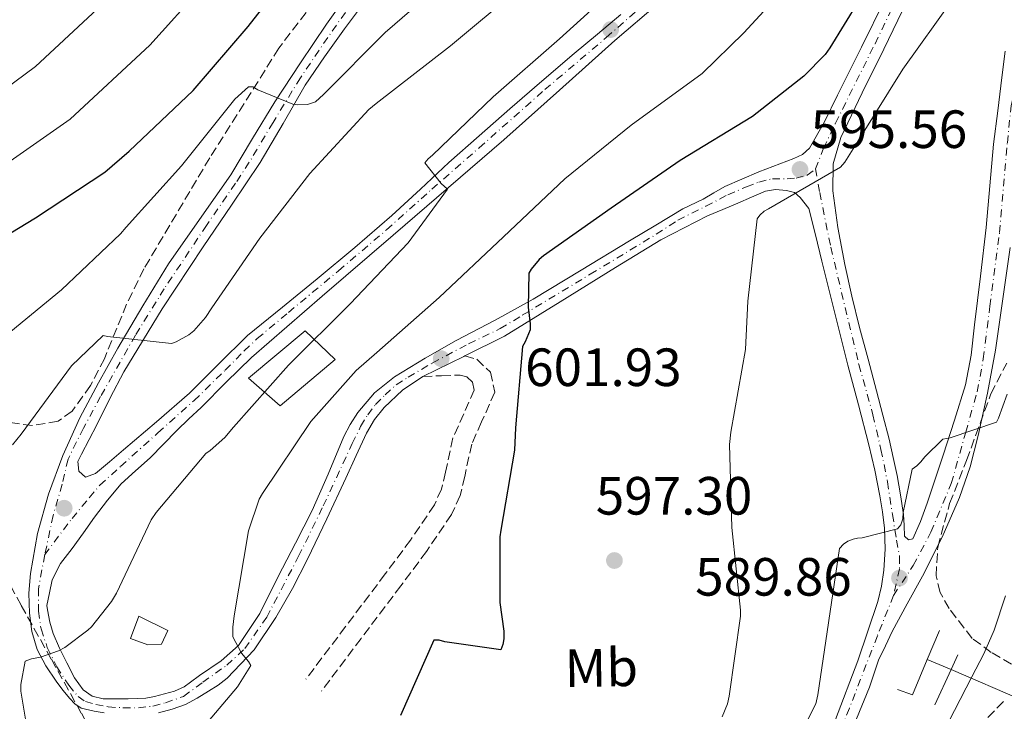
# Model space of a CAD drawing. Units: metres. Extents: x 620605 to 624045, y 4757254 to 4759628.
# Drawn here: x 620940 to 621124, y 4758566 to 4758695 of the extents above; entities that cross this region are included whole.
import ezdxf
from ezdxf.enums import TextEntityAlignment as Align

# ---------------------------------------------------------------- set-up
doc = ezdxf.new("R2010")
doc.units = ezdxf.units.M
doc.header["$MEASUREMENT"] = 0
doc.linetypes.add('DGN Style 3', pattern=[2.435890702152634, 1.739921930109024, -0.6959687720436097])
doc.linetypes.add('DGN Style 4', pattern=[2.7856150101045474, 1.391937544087219, -0.6959687720436097, 0.001739921930109024, -0.6959687720436097])
for name, color, linetype, lineweight in [('Barranco lineal', 142, 'DGN Style 3', 13), ('Camino', 7, 'DGN Style 3', 0), ('Cauce lineal', 142, 'Continuous', 13), ('Cota de punto acotado terreno', 7, 'Continuous', 0), ('Curva de nivel directora', 30, 'Continuous', 30), ('Curva de nivel intermedia', 30, 'Continuous', 0), ('Edificio', 1, 'Continuous', 13), ('Eje pista pavimentada', 7, 'DGN Style 4', 0), ('Etiqueta de uso rústico', 92, 'Continuous', 0), ('Línea de asfalto', 7, 'Continuous', 13), ('Línea de muro de contención', 1, 'Continuous', 13), ('pavimentado', 23, 'Continuous', 0), ('Punto acotado terreno (símbolo)', 7, 'Continuous', 0), ('Zona arbolada', 92, 'DGN Style 3', 0)]:
    doc.layers.add(name, color=color, linetype=linetype, lineweight=lineweight)
doc.styles.add('Style-Arial', font='arial.ttf')

# ---------------------------------------------------------------- blocks, each defined once
blk = doc.blocks.new('5PATER')
at = {"layer": 'Barranco lineal', "linetype": 'Continuous', "lineweight": 0}
h = blk.add_hatch(color=51, dxfattribs=at)
edge = h.paths.add_edge_path()
edge.add_ellipse((0, 0), major_axis=(-0.1095731443231308, -0.1110710700762829), ratio=0.9994222409660317, start_angle=0, end_angle=360)

msp = doc.modelspace()

# ---------------------------------------------------------------- linework, layer by layer
at = {"layer": 'Camino', "color": 7, "linetype": 'DGN Style 3', "lineweight": 0}
for points in [[(621023.1099999979, 4758632.180000001, 601.8600000000006), (621025.3099999973, 4758631.57, 601.6300000000047), (621027.850000001, 4758629.180000002, 601.3699999999953), (621028.6700000013, 4758625.439999999, 601.2400000000054), (621026.2199999993, 4758619.9, 601.2100000000064), (621024.3700000007, 4758615.790000003, 601.179999999993), (621023.0699999998, 4758609.76, 601), (621022.2199999982, 4758606.199999999, 600.9199999999984), (621020.6200000001, 4758602.660000001, 600.8600000000006), (621015.9499999986, 4758595.800000001, 600.7599999999948), (621011.1899999998, 4758589.400000001, 600.729999999996), (621003.7899999992, 4758579.600000001, 600.7599999999948), (620996.3999999975, 4758569.800000002, 600.7899999999936)], [(621015.2699999991, 4758628.380000001, 602.6399999999995), (621018.7499999994, 4758628.510000001, 602.2599999999948), (621022.2299999995, 4758628.640000001, 601.8800000000047), (621023.4699999976, 4758628.300000001, 601.6300000000047), (621024.5300000017, 4758627.300000002, 601.3699999999953), (621024.8500000013, 4758625.830000001, 601.2400000000054), (621022.8900000011, 4758621.390000002, 601.2100000000064), (621020.8799999994, 4758616.930000001, 601.179999999993), (621019.5100000014, 4758610.570000002, 601), (621018.7499999994, 4758607.390000001, 600.9199999999984), (621017.4200000016, 4758604.449999999, 600.8600000000006), (621012.9800000002, 4758597.910000001, 600.7599999999948), (621008.2699999985, 4758591.59, 600.729999999996), (621000.879999999, 4758581.800000002, 600.7599999999948), (620993.4899999973, 4758572.000000001, 600.7899999999936)]]:
    msp.add_polyline3d(points, dxfattribs=at)
at = {"layer": 'Cauce lineal', "color": 142, "linetype": 'Continuous', "lineweight": 13}
msp.add_polyline3d([(621075.0199999996, 4758497.119999999, 585.1100000000006), (621079.5499999998, 4758501.039999999, 585.3699999999953), (621085.1699999999, 4758508.100000001, 586.0399999999936), (621090.25, 4758515.680000001, 586.2599999999948), (621096.1799999997, 4758524.630000001, 585.6399999999994), (621101.2599999999, 4758534.050000001, 584.9199999999983), (621104.3799999999, 4758542.199999999, 584.4100000000036), (621106.9600000001, 4758550.5, 584.1499999999943), (621107.4000000004, 4758552.730000001, 584.179999999993), (621107.9800000006, 4758554.91, 584.2200000000012), (621109.4800000006, 4758557.470000001, 584.25), (621111.0599999996, 4758559.970000001, 584.279999999999), (621114.3099999996, 4758566.189999999, 584.3399999999965), (621117.5199999996, 4758572.449999999, 584.4100000000036), (621119.7199999997, 4758576.75, 584.529999999999), (621121.6799999997, 4758581.15, 584.6600000000036), (621123.7699999996, 4758587.52, 584.8300000000017)], dxfattribs=at)
at = {"layer": 'Curva de nivel directora', "color": 30, "linetype": 'Continuous', "lineweight": 30, "flags": 128}
for points, elevation in [([(620929.599999999, 4758649.680000001), (620943.1100000007, 4758657.900000001), (620956.0700000003, 4758666.41), (620960.61, 4758670.320000002), (620972.49, 4758681.609999999), (620982.7599999984, 4758693.550000002), (620992.7400000007, 4758706.320000002)], 625.0000000000001), ([(621099.0599999994, 4758702.670000002), (621091.0899999987, 4758689.550000001), (621090.1799999989, 4758688.320000002), (621086.2299999993, 4758684.300000001), (621076.6399999983, 4758676.75), (621063.169999999, 4758668.59), (621050.339999999, 4758659.710000002), (621037.7399999994, 4758650.810000001), (621036.9300000002, 4758650.150000001), (621035.4299999982, 4758648.33), (621034.9999999991, 4758647.61), (621034.8699999994, 4758641.289999999), (621035.2699999994, 4758638.140000002), (621035.2699999994, 4758637.04), (621034.3499999986, 4758634.82), (621033.8500000001, 4758633.939999999), (621032.5200000001, 4758618.800000001), (621032.3399999992, 4758614.67), (621029.7999999999, 4758599.770000001), (621029.5999999989, 4758598.51), (621029.639999999, 4758586.279999999), (621030.3299999997, 4758580.920000002), (621030.3299999997, 4758579.510000001), (621030.1899999989, 4758578.440000001), (621029.7799999998, 4758577.45), (621019.3899999985, 4758578.970000003), (621018.3400000002, 4758579.280000002), (621017.3299999998, 4758579.260000001), (621011.0899999993, 4758565.26)], 600.0000000000002)]:
    msp.add_lwpolyline(points, dxfattribs=dict(at, elevation=elevation))
at = {"layer": 'Curva de nivel intermedia', "color": 30, "linetype": 'Continuous', "lineweight": 0, "flags": 128}
for points, elevation in [([(621086.1800000002, 4758704.439999999), (621075.0800000003, 4758692.350000001), (621067.2700000005, 4758684.800000002), (621054.0499999995, 4758675.13), (621041.7300000014, 4758665.149999999), (621030.3099999996, 4758654.369999999), (621018.3100000012, 4758643.07), (621006.6900000004, 4758632.829999999), (621002.8500000003, 4758629.470000001), (620994.4400000017, 4758619.999999999), (620985.4400000006, 4758606.59), (620984.77, 4758605.499999999), (620982.8200000009, 4758599.609999999), (620980.1600000011, 4758583.81), (620979.8800000016, 4758581.689999998), (620979.8700000005, 4758579.9), (620981.5100000012, 4758576.86), (620982.7899999997, 4758575.289999999), (620983.2700000004, 4758574.529999998), (620980.74, 4758570.590000001), (620970.8499999993, 4758558.849999999)], 605), ([(621019.9699999996, 4758702.56), (621008.2599999995, 4758692.41), (620996.7700000008, 4758680.890000001), (620995.2999999999, 4758679.52), (620993.7700000011, 4758679.01), (620991.9100000014, 4758678.970000001), (620991.0800000001, 4758679.07), (620984.550000001, 4758681.730000001), (620983.5899999999, 4758682.269999999), (620982.7899999997, 4758682.3), (620980.2900000007, 4758680), (620970.3100000008, 4758667.609999998), (620960.0399999999, 4758656.189999999), (620958.9800000006, 4758654.91), (620948.0000000013, 4758644.51), (620935.680000001, 4758634.430000001)], 620), ([(620974.1900000009, 4758700.92), (620964.4600000011, 4758690.05), (620949.6100000006, 4758676.25), (620937.2000000009, 4758667.600000001)], 630), ([(621033.030000002, 4758700.45), (621020.4500000002, 4758689.92), (621006.5700000019, 4758679.17), (621005.2199999997, 4758678.050000001), (620994.2400000005, 4758666.17), (620984.9000000019, 4758654.139999999), (620975.9700000001, 4758641.119999999), (620974.7899999999, 4758639.359999998), (620972.6100000006, 4758636.890000001), (620971.6800000007, 4758636.13), (620969.3200000004, 4758634.81), (620968.4500000009, 4758634.489999999), (620956.5199999996, 4758635.810000001), (620955.7199999995, 4758635.999999999), (620949.8299999996, 4758630.369999998), (620940.4800000021, 4758617.63), (620938.8799999995, 4758615.619999998)], 615.0000000000001), ([(621051.8099999998, 4758701.34), (621040.7400000012, 4758691.199999998), (621028.3600000006, 4758680.409999999), (621017.0900000008, 4758669.570000002), (621016.2600000014, 4758668.86), (621015.6500000014, 4758668.16), (621018.6900000012, 4758664.32), (621019.8800000002, 4758663.23), (621012.5500000011, 4758653.25), (621001.7300000006, 4758641.890000001), (620990.2400000017, 4758630.46), (620980.0000000001, 4758618.91), (620978.400000002, 4758617.02), (620975.6799999995, 4758614.59), (620974.8500000003, 4758614.009999999), (620965.600000001, 4758603.069999999), (620964.7100000015, 4758601.689999999), (620958.2100000017, 4758588.029999999), (620957.3200000019, 4758586.46), (620953.5700000013, 4758581.76), (620952.9000000008, 4758581.119999998), (620948.5800000002, 4758577.92), (620947.4300000013, 4758577.31), (620944.0700000018, 4758576.130000002), (620942.3700000008, 4758575.81), (620941.1900000006, 4758575.390000001), (620940.3900000005, 4758571.009999998), (620940.3900000005, 4758569.759999999), (620943.0100000001, 4758554.140000001)], 610), ([(620956.4300000002, 4758698.480000001), (620943.1399999998, 4758686.09), (620931.3, 4758677.3)], 635), ([(621071.0400000013, 4758565.009999999), (621072.0200000004, 4758567.4), (621072.2999999997, 4758568.829999999), (621074.4200000009, 4758583.76), (621074.4200000009, 4758584.88), (621072.8300000017, 4758600.27), (621072.4000000004, 4758615.73), (621072.6600000019, 4758617.980000001), (621075.3700000008, 4758633.359999998), (621075.790000001, 4758642.369999999), (621077.5500000002, 4758657.730000001), (621078.0300000008, 4758658.399999999), (621078.8300000009, 4758659.15), (621079.630000001, 4758659.59), (621093.0399999999, 4758667.34), (621093.8300000012, 4758668.279999999), (621096.3500000002, 4758672.230000001), (621104.6500000017, 4758685.590000001), (621113.9099999998, 4758698.560000001)], 595), ([(621081.6600000006, 4758553.92), (621088.4600000001, 4758567.42), (621088.82, 4758569.109999998), (621092.85, 4758596.359999999), (621093.61, 4758597.130000001), (621094.4500000003, 4758597.689999999), (621095.4200000004, 4758598.069999999), (621096.2200000007, 4758598.269999999), (621097.060000001, 4758598.349999999), (621103.6900000006, 4758599.989999999), (621104.2699999996, 4758600.740000002), (621104.6600000006, 4758601.840000001), (621104.7300000022, 4758603.01), (621106.4100000008, 4758611.13), (621107.2600000001, 4758611.749999999), (621108.0200000001, 4758612.470000001), (621108.76, 4758613.4), (621112.1300000006, 4758616.680000001), (621113.4600000005, 4758616.930000001), (621122.0999999995, 4758619.880000001), (621122.4700000006, 4758620.609999999), (621124.1, 4758625.09)], 590.0000000000001)]:
    msp.add_lwpolyline(points, dxfattribs=dict(at, elevation=elevation))
at = {"layer": 'Edificio', "color": 1, "linetype": 'Continuous', "lineweight": 13}
for points in [[(620998.9500000002, 4758631.52, 613.8999999999943), (620988.7000000002, 4758622.880000001, 613.3899999999994), (620982.8200000003, 4758628.060000001, 614.2899999999936), (620993.3799999999, 4758636.890000001, 614.3500000000058)], [(620966.6200000001, 4758578.52, 609.1000000000058), (620964.0599999996, 4758578.4, 609.9400000000023), (620960.7999999998, 4758579.609999999, 610.8999999999943), (620962.4000000004, 4758583.710000001, 610.5099999999948), (620967.7800000003, 4758581.08, 609.3000000000029)]]:
    msp.add_polyline3d(points, close=True, dxfattribs=at)
at = {"layer": 'Edificio', "color": 51, "linetype": 'Continuous', "lineweight": 13}
for points in [[(620988.7000000002, 4758622.880000001, 613.3899999999994), (620982.8200000003, 4758628.060000001, 614.2899999999936), (620993.3799999999, 4758636.890000001, 614.3500000000058), (620998.9500000002, 4758631.52, 613.8999999999943), (620988.7000000002, 4758622.880000001, 613.3899999999994)], [(620964.0599999996, 4758578.4, 609.9400000000023), (620960.7999999998, 4758579.609999999, 610.8999999999943), (620962.4000000004, 4758583.710000001, 610.5099999999948), (620967.7800000003, 4758581.08, 609.3000000000029), (620966.6200000001, 4758578.52, 609.1000000000058), (620964.0599999996, 4758578.4, 609.9400000000023)]]:
    msp.add_polyline3d(points, dxfattribs=at)
at = {"layer": 'Eje pista pavimentada', "color": 7, "linetype": 'DGN Style 4', "lineweight": 0}
for points in [[(621088.3999999975, 4758667, 595.6499999999943), (621089.8999999973, 4758670.869999999, 595.7200000000014), (621092.1099999979, 4758675.520000001, 595.8500000000059), (621099.4799999995, 4758690.310000001, 597.1999999999971), (621107.2699999991, 4758706.59, 598.9900000000052), (621110.0300000019, 4758713.690000001, 599.5899999999966), (621111.760000002, 4758718.890000001, 600.0399999999936), (621115.6199999999, 4758731.710000001, 601.1000000000059), (621116.8799999983, 4758736.45, 601.2599999999949), (621118.6200000015, 4758744.810000001, 601.4900000000052), (621120.3799999985, 4758756.92, 601.9100000000036)], [(620944.8599999986, 4758595.190000001, 611.8099999999978), (620949.9400000013, 4758601.940000001, 612.1199999999953), (620953.16, 4758605.790000002, 612.75), (620955.1200000005, 4758608.15, 612.7899999999937), (620958.9600000004, 4758611.600000001, 612.570000000007), (620965.9499999997, 4758617.880000004, 611.9799999999959), (620972.6599999998, 4758623.880000002, 611.3099999999977), (620978.469999999, 4758629.540000001, 610.9100000000036), (620982.0000000006, 4758633.15, 610.7599999999949), (620984.4400000015, 4758635.430000001, 610.6900000000024), (620990.2499999985, 4758640.290000002, 610.4199999999983), (620999.5599999981, 4758648.050000001, 610.1499999999943), (621008.5100000021, 4758655.67, 610.1699999999984), (621016.9499999976, 4758663.230000002, 610.2100000000064), (621025.7499999999, 4758670.930000001, 610.1999999999972), (621037.9899999974, 4758681.770000001, 610.1300000000048), (621049.4299999994, 4758691.460000002, 610.1000000000059), (621058.6099999992, 4758699.550000002, 610.2100000000064)], [(621002.5199999996, 4758698.51, 622.4400000000024), (620997.5700000009, 4758691.5, 621.6900000000023), (620992.4600000012, 4758683.980000001, 621.0200000000042), (620987.3699999995, 4758675.660000003, 620.2599999999948), (620982.9499999983, 4758668.27, 619.5399999999936), (620980.399999998, 4758664.340000001, 619.1399999999994), (620974.98, 4758656.5, 618.179999999993), (620967.120000001, 4758644.7, 616.6199999999953), (620961.7399999987, 4758636.050000002, 615.5099999999949), (620955.2600000012, 4758624.660000003, 614.1199999999955), (620952.0899999995, 4758618.760000001, 613.4400000000024), (620949.1999999994, 4758612.960000001, 612.9100000000036), (620948.1000000018, 4758608.300000003, 612.5399999999936), (620946.4400000012, 4758602.5, 611.820000000007), (620944.8599999986, 4758595.190000001, 611.8099999999978)], [(621102.9299999984, 4758587.58, 589.9100000000036), (621106.6099999998, 4758593.17, 590.0200000000042), (621109.890000001, 4758599.390000001, 590.0099999999948), (621113.6900000008, 4758608.470000003, 590.0599999999977), (621116.3700000008, 4758617.970000002, 589.9600000000064), (621118.5199999987, 4758625.529999999, 590.1300000000047), (621119.6499999977, 4758631.66, 590.1300000000047), (621120.8599999989, 4758641.430000001, 590.2100000000065), (621122.6700000018, 4758655.17, 590.2599999999949), (621124.1299999991, 4758671.859999999, 590.3899999999994), (621124.8199999997, 4758678.78, 590.429999999993), (621125.9400000018, 4758683.180000001, 590.4400000000024), (621127.1499999987, 4758686.810000001, 590.3899999999994), (621129.2299999997, 4758688.890000002, 590.2599999999949), (621141.2699999984, 4758692.250000001, 590.5399999999937)], [(620944.8599999986, 4758595.190000001, 611.8099999999978), (620943.6799999984, 4758588.840000001, 611.3600000000007), (620943.6799999984, 4758584.699999999, 611.0599999999978), (620944.1700000024, 4758581.359999999, 610.600000000006), (620945.3399999992, 4758577.91, 610.0399999999935), (620947.1299999995, 4758574.320000002, 609.6499999999943), (620949.3400000001, 4758570.87, 609.320000000007), (620951.0599999991, 4758568.800000003, 609.0899999999965), (620952.4400000004, 4758567.840000001, 608.8699999999955), (620954.3700000015, 4758567.28, 608.5700000000071), (620956.6499999971, 4758566.869999999, 608.1900000000024), (620959.4099999998, 4758566.660000001, 607.9100000000036), (620962.3099999987, 4758566.660000001, 607.6100000000007), (620964.9999999999, 4758567.01, 607.1900000000024), (620967.3400000001, 4758567.630000001, 606.9400000000023), (620970.7199999974, 4758568.800000003, 606.7599999999948), (620974.3099999971, 4758571.42, 606.4199999999984), (620978.7499999984, 4758574.590000002, 605.7700000000042), (620982.129999998, 4758577.7, 605.0800000000017), (620986.1999999983, 4758583.560000001, 604.2899999999936), (620992.1299999983, 4758594.880000004, 603.5599999999977), (620996.7399999973, 4758604.279999999, 603.4900000000052), (621002.1199999994, 4758615.870000001, 603.1799999999931), (621003.6900000009, 4758619.08, 603.0800000000019), (621005.0000000006, 4758621.220000002, 603.070000000007), (621006.449999999, 4758623.15, 603.0200000000043), (621008.2399999973, 4758624.940000001, 602.9700000000013), (621010.3099999991, 4758626.810000001, 602.8399999999965), (621012.5199999998, 4758628.250000001, 602.6999999999971), (621017.0399999993, 4758630.859999999, 602.2500000000002), (621023.8000000007, 4758634.440000001, 601.5899999999966), (621029.6599999992, 4758637.270000001, 601.0899999999965), (621033.800000001, 4758639.760000001, 600.4199999999984), (621046.4499999998, 4758647.390000002, 599.0000000000001), (621058.73, 4758654.840000001, 597.6699999999984), (621062.7699999989, 4758657.460000001, 597.279999999999), (621067.9699999979, 4758660.060000001, 596.7400000000054), (621072.0699999996, 4758662.190000001, 596.3099999999977), (621075.5399999986, 4758663.690000001, 595.9199999999984), (621077.8299999973, 4758664.560000001, 595.7200000000014), (621080.3599999998, 4758665.189999999, 595.5599999999977), (621083.1200000002, 4758665.189999999, 595.4600000000065), (621084.7699999998, 4758665.270000001, 595.5000000000001), (621086.8199999994, 4758665.82, 595.5700000000071), (621088.3999999975, 4758667, 595.6499999999943)], [(621088.3999999975, 4758667, 595.6499999999943), (621089.1799999998, 4758662.640000002, 595.529999999999), (621091.2399999984, 4758652.440000001, 594.6900000000024), (621096.4699999987, 4758630.600000001, 592.8200000000071), (621099.0899999985, 4758621.240000002, 592.1300000000047), (621100.5900000003, 4758614.78, 591.800000000003), (621101.7999999997, 4758608.74, 591.4799999999959), (621102.7399999984, 4758602.660000001, 590.570000000007), (621103.4899999973, 4758597.880000002, 590.529999999999), (621104.0500000004, 4758594.890000002, 590.229999999996), (621104.0500000004, 4758592.550000001, 590.0200000000042), (621102.9299999984, 4758587.58, 589.9100000000036)], [(621102.9299999984, 4758587.58, 589.9100000000036), (621099.9299999988, 4758580.100000001, 589.2500000000001), (621094.6999999986, 4758566.58, 588.570000000007), (621090.6900000008, 4758556.41, 588.1600000000036), (621084.5100000005, 4758543.110000002, 587.7200000000014), (621078.8299999987, 4758532.220000002, 587.4499999999971), (621075.3700000008, 4758525.850000001, 587.3200000000071), (621072.3799999979, 4758520.890000002, 587.2100000000064), (621069.3799999983, 4758516.77, 587.1399999999994), (621066.3000000005, 4758512.84, 587.0399999999937), (621063.8599999996, 4758509.940000001, 586.8600000000006), (621059.9600000015, 4758506.300000002, 586.6000000000059), (621051.7299999993, 4758500.49, 586.3500000000058)]]:
    msp.add_polyline3d(points, dxfattribs=at)
at = {"layer": 'Línea de asfalto', "color": 7, "linetype": 'Continuous', "lineweight": 13, "extrusion": (0.4243207737351115, -0.8026309118659618, 0.4192081825227785), "elevation": -3555659.924383811, "flags": 128}
msp.add_lwpolyline([(2773056.813511326, 1642450.242430164), (2773065.310526812, 1642449.537499056), (2773065.520561851, 1642449.515469959)], dxfattribs=at)
at = {"layer": 'Línea de asfalto', "color": 7, "linetype": 'Continuous', "lineweight": 13}
for points in [[(621001.469999999, 4758699.859999999, 622.320000000007), (620997.3500000018, 4758693.980000001, 621.7100000000064), (620992.4600000012, 4758686.779999999, 621.1100000000007), (620987.6800000002, 4758679.52, 620.429999999993), (620983.5799999987, 4758672.7, 619.6499999999943), (620979.4899999984, 4758665.880000001, 618.8300000000019), (620973.6900000002, 4758657.600000001, 617.7700000000041), (620967.91, 4758649.310000001, 616.7200000000012), (620963.1200000001, 4758641.52, 615.800000000003), (620958.4999999999, 4758633.630000002, 614.9299999999931), (620954.87, 4758627.180000001, 614.2599999999949), (620951.3899999998, 4758620.640000001, 613.5800000000019), (620948.2299999993, 4758613.66, 612.8800000000048), (620945.5699999994, 4758606.430000001, 612.1799999999931), (620943.5199999998, 4758599.130000002, 611.6600000000036), (620942.1799999987, 4758591.710000001, 611.279999999999), (620941.9200000016, 4758588, 611.1600000000037), (620942.0500000013, 4758584.280000002, 611.0200000000043), (620942.4600000002, 4758580.87, 610.4700000000012), (620943.4599999995, 4758577.560000001, 609.8699999999955), (620945.0599999975, 4758574.490000002, 609.6499999999943), (620946.9799999997, 4758571.609999999, 609.4299999999931), (620948.2100000014, 4758569.980000001, 609.2299999999959), (620949.5399999992, 4758568.410000001, 609.0399999999936), (620950.4899999968, 4758567.390000002, 608.9400000000024), (620951.6499999991, 4758566.620000001, 608.8500000000059), (620954.0799999987, 4758566.040000002, 608.5899999999966), (620955.8999999982, 4758565.74, 608.2200000000013)], [(621059.0499999997, 4758697.75, 609.8699999999955), (621051.0399999986, 4758690.91, 609.8699999999955), (621040.7099999998, 4758681.650000002, 609.929999999993), (621030.3699999999, 4758672.410000003, 610), (621020.0700000002, 4758663.540000003, 610.0399999999935), (621009.7600000015, 4758654.680000001, 610.070000000007), (620996.5499999993, 4758643.310000002, 610.1699999999984), (620983.390000001, 4758631.900000001, 610.3200000000072), (620978.6299999978, 4758627.310000001, 610.4700000000012), (620973.9800000008, 4758622.620000001, 610.7700000000041), (620971.7099999998, 4758620.480000001, 611.1600000000037), (620969.4400000012, 4758618.330000003, 611.6000000000059), (620966.9600000001, 4758615.779999999, 611.7100000000065), (620964.5100000004, 4758613.210000001, 611.7899999999936), (620961.7800000012, 4758610.810000001, 612.3300000000017), (620959.0699999998, 4758608.350000001, 612.75), (620956.5199999996, 4758605.350000001, 612.7299999999959), (620954.1399999991, 4758602.2, 612.6199999999955), (620952.0499999992, 4758599.27, 612.5), (620949.9799999995, 4758596.320000002, 612.3699999999955), (620947.8099999991, 4758593.53, 612.2899999999936), (620946.2699999991, 4758590.49, 611.9799999999959), (620945.7600000016, 4758588.109999999, 611.5599999999977), (620945.2399999986, 4758585.720000001, 611.1399999999994), (620945.3700000005, 4758584.9, 611.070000000007), (620945.8199999997, 4758582.610000002, 610.8399999999965), (620946.449999998, 4758580.49, 610.5599999999977), (620947.6000000011, 4758577.790000002, 610.1499999999943), (620948.9699999992, 4758575.029999999, 609.729999999996), (620950.420000002, 4758572.26, 609.4700000000013), (620952.0100000012, 4758570.020000001, 609.2200000000013), (620953.6799999987, 4758568.82, 608.7799999999991), (620955.7499999984, 4758568.359999999, 608.320000000007), (620957.920000001, 4758568.330000001, 608.1100000000006), (620960.3799999976, 4758568.359999999, 607.8699999999955), (620962.1200000009, 4758568.400000002, 607.529999999999), (620963.6700000021, 4758568.480000001, 607.1699999999984), (620965.3199999996, 4758568.76, 606.8099999999978), (620967.1400000011, 4758569.27, 606.529999999999), (620969.010000002, 4758569.800000002, 606.5), (620970.8299999969, 4758570.590000001, 606.529999999999), (620971.989999997, 4758571.42, 606.4400000000024), (620973.7100000003, 4758572.7, 606.2700000000041), (620977.7100000014, 4758575.449999999, 605.5899999999965), (620980.969999998, 4758578.260000002, 604.8600000000007), (620984.8999999975, 4758584.230000001, 603.9799999999959), (620988.3599999996, 4758591.150000002, 603.4600000000065), (620991.5699999994, 4758597.310000002, 603.479999999996), (620994.6499999973, 4758603.420000001, 603.5200000000041), (620997.6200000001, 4758610.180000001, 603.3600000000007), (621000.5899999985, 4758617.16, 603.1999999999972), (621001.7300000006, 4758619.410000001, 603.1699999999983), (621003.140000001, 4758621.66, 603.1399999999994), (621006.2500000001, 4758625.340000001, 603.0099999999949), (621009.9699999995, 4758628.28, 602.75), (621015.7299999995, 4758631.790000002, 602.1799999999932), (621021.4600000004, 4758635.050000001, 601.6000000000058), (621028.7199999981, 4758638.859999999, 600.929999999993), (621035.7999999992, 4758642.750000001, 600.2599999999949), (621044.7399999977, 4758648.150000001, 599.0599999999977), (621053.7299999997, 4758653.600000001, 597.820000000007), (621058.6499999972, 4758656.560000002, 597.3899999999995), (621063.7199999989, 4758659.57, 596.9900000000052), (621067.4600000005, 4758661.380000001, 596.5599999999977), (621069.4899999979, 4758662.540000001, 596.3999999999943), (621071.5199999996, 4758663.710000004, 596.2400000000052), (621077.8699999999, 4758666.460000002, 595.820000000007), (621084.3899999998, 4758668.949999999, 595.5399999999936), (621085.979999999, 4758669.720000001, 595.5200000000041), (621087.2699999987, 4758670.869999999, 595.5399999999936), (621090.0499999992, 4758675.76, 595.6100000000006), (621092.5100000004, 4758680.730000001, 595.8600000000005), (621096.9899999973, 4758689.67, 596.7400000000054), (621101.3500000003, 4758698.65, 597.779999999999)], [(621005.3400000003, 4758699.359999999, 622.8500000000058), (621000.6800000002, 4758693.09, 622.0800000000017), (620996.9400000006, 4758687.850000001, 621.529999999999), (620993.3799999978, 4758682.58, 621.0599999999977), (620989.2399999981, 4758675.460000001, 620.5099999999949), (620985.0000000002, 4758668.180000001, 619.9700000000013), (620979.6700000016, 4758660.270000001, 619.2100000000064), (620974.3799999988, 4758652.480000001, 618.2400000000054), (620966.6999999986, 4758640.930000001, 616.5800000000017), (620959.6000000018, 4758629.199999999, 614.9100000000036), (620957.0699999994, 4758624.369999999, 614.2400000000052), (620954.5399999992, 4758619.390000001, 613.570000000007), (620951.6900000017, 4758613.91, 612.9900000000052), (620951.0299999999, 4758612.560000001, 612.8999999999943), (620951.1999999998, 4758610.720000001, 613.0099999999948), (620952.4800000006, 4758609.630000004, 612.9499999999972), (620954.3400000003, 4758610.33, 612.820000000007), (620956.9399999997, 4758612.5, 612.7200000000013), (620959.5199999993, 4758614.680000001, 612.6199999999955), (620965.6799999994, 4758619.95, 612.1699999999983), (620971.8099999982, 4758625.24, 611.7299999999959), (620977.1999999996, 4758630.640000001, 611.3800000000047), (620982.6299999988, 4758636.000000001, 611.0200000000043), (620989.1099999985, 4758641.290000001, 610.5700000000071), (620995.6199999996, 4758646.560000002, 610.1900000000023), (621002.6000000001, 4758652.4, 610.1399999999994), (621009.5100000012, 4758658.33, 610.2599999999948), (621014.8199999998, 4758663.25, 610.3399999999966), (621020.1299999984, 4758668.189999999, 610.3800000000048), (621025.7800000011, 4758673.200000001, 610.3500000000058), (621031.4600000007, 4758678.17, 610.3200000000072), (621037.4299999987, 4758683.34, 610.2899999999937), (621043.4300000002, 4758688.470000002, 610.2599999999948), (621047.7799999998, 4758692.119999999, 610.3300000000017), (621052.1299999994, 4758695.77, 610.4499999999972)], [(621105.480000001, 4758698.310000001, 598.4400000000024), (621101.1499999971, 4758689.310000002, 597.4600000000065), (621097.1200000015, 4758681.16, 596.6900000000024), (621093.0899999992, 4758672.860000002, 595.9799999999959), (621091.69, 4758667.960000002, 595.7899999999936), (621091.6200000006, 4758662.939999999, 595.6000000000059), (621092.5300000003, 4758656.080000003, 594.8699999999955), (621093.859999998, 4758649.240000002, 594.1300000000048), (621095.1799999991, 4758643.340000001, 593.7400000000052), (621096.6099999995, 4758637.470000002, 593.3600000000007), (621098.1799999987, 4758631.580000003, 592.7500000000001), (621099.75, 4758625.689999999, 592.2100000000065), (621100.9300000002, 4758621.180000002, 592.0399999999936), (621102.1099999981, 4758616.670000001, 591.8899999999995), (621102.8900000004, 4758613.310000001, 591.7500000000001), (621103.5799999988, 4758609.949999999, 591.570000000007), (621104.2299999993, 4758606.300000002, 591.25), (621104.7999999992, 4758602.650000002, 590.8600000000007), (621104.8799999974, 4758600.640000002, 590.6399999999994), (621104.989999997, 4758598.619999999, 590.4199999999984), (621105.7199999979, 4758597.980000001, 590.320000000007), (621106.5300000014, 4758598.11, 590.2200000000012), (621107.9599999997, 4758601.380000002, 590.0899999999966), (621109.2199999982, 4758604.76, 590.1600000000036), (621110.6900000012, 4758609.240000002, 590.2700000000041), (621112.1599999998, 4758613.720000001, 590.3500000000059), (621114.3099999977, 4758620.220000001, 590.3899999999994), (621116.3199999994, 4758626.78, 590.4199999999984), (621117.3599999987, 4758632.34, 590.4199999999984), (621117.9899999968, 4758637.980000001, 590.4199999999984), (621119.1099999989, 4758647.029999999, 590.3800000000047), (621120.1599999995, 4758656.090000001, 590.3500000000059), (621120.839999999, 4758663.869999999, 590.4100000000036), (621121.5699999998, 4758671.640000001, 590.4799999999959), (621122.3399999987, 4758677.850000001, 590.5099999999949), (621123.11, 4758684.060000001, 590.5399999999937), (621123.7100000011, 4758688.920000001, 590.570000000007)], [(621023.1099999979, 4758632.180000001, 601.9799999999959), (621030.4999999995, 4758635.869999999, 601.2299999999959), (621040.8199999994, 4758642.270000001, 599.8899999999995), (621051.1700000005, 4758648.67, 598.5399999999937), (621059.5700000003, 4758653.779999999, 597.8399999999966), (621068.2600000007, 4758658.27, 597.0099999999948), (621071.1099999984, 4758659.45, 596.6199999999955), (621073.9499999993, 4758660.630000004, 596.2400000000052), (621076.5100000007, 4758661.75, 595.7700000000041), (621079.0700000002, 4758662.87, 595.4100000000036), (621080.9799999989, 4758663.180000001, 595.3699999999952), (621082.9799999995, 4758663.000000002, 595.4100000000036), (621084.5100000005, 4758662.619999999, 595.4100000000036), (621085.5399999986, 4758661.66, 595.4100000000036), (621087.1399999991, 4758659.670000001, 595.3399999999966), (621088.3700000006, 4758654.750000002, 595.029999999999), (621089.570000001, 4758649.820000002, 594.6399999999995), (621092.0000000006, 4758640.150000001, 593.8099999999977), (621094.4300000002, 4758630.490000002, 592.979999999996), (621096.3799999993, 4758623.07, 592.3699999999953), (621098.3399999996, 4758615.640000001, 591.8200000000071), (621099.4300000003, 4758610.930000001, 591.5599999999978), (621100.379999998, 4758606.17, 591.3099999999978), (621100.8799999988, 4758603.17, 591.1199999999955), (621101.2199999985, 4758600.15, 590.9299999999931), (621101.3799999994, 4758596.220000002, 590.6499999999943), (621101.1499999971, 4758592.28, 590.3500000000059), (621100.7199999979, 4758589.340000002, 589.9499999999972), (621100.0000000002, 4758586.460000004, 589.5800000000019), (621096.3000000011, 4758575.4, 589.0899999999966), (621092.129999998, 4758564.510000001, 588.6900000000024)], [(621124.640000001, 4758652.380000004, 590.1600000000036), (621123.3099999988, 4758642.800000003, 590.0200000000042), (621121.8899999994, 4758633.24, 589.8999999999943), (621120.440000001, 4758625.280000002, 589.8999999999943), (621118.6900000009, 4758617.37, 589.8999999999943), (621117.1900000012, 4758611.540000001, 589.8999999999943), (621115.2300000008, 4758605.850000001, 589.8999999999943), (621111.9600000008, 4758598.420000001, 589.8999999999943), (621108.3199999996, 4758591.189999999, 589.8999999999943), (621105.4499999997, 4758586.060000002, 589.9100000000036), (621102.6900000015, 4758580.890000002, 589.5200000000041), (621101.4100000008, 4758578.210000004, 589.1100000000007), (621100.1400000011, 4758575.540000001, 588.6999999999971), (621098.4299999991, 4758570.500000001, 588.479999999996), (621093.1799999987, 4758557.690000001, 587.9499999999972), (621087.5100000001, 4758545.12, 587.5200000000041), (621082.2799999998, 4758534.49, 587.3000000000033), (621076.550000001, 4758524.029999999, 587.1399999999994), (621072.6000000016, 4758518.03, 587.0800000000019), (621068.1099999987, 4758512.410000001, 587.0099999999949), (621064.480000001, 4758508.460000001, 586.7599999999949), (621060.4600000001, 4758504.890000002, 586.5000000000001), (621052.8700000015, 4758499.430000002, 586.3000000000029)], [(620966.0500000004, 4758565.720000003, 607.4400000000024), (620968.6200000008, 4758566.400000001, 607.2200000000012), (620971.1000000018, 4758567.32, 606.9900000000052), (620973.2499999999, 4758568.480000001, 606.8000000000029), (620975.3299999987, 4758569.760000001, 606.6100000000007), (620977.1299999979, 4758570.91, 606.429999999993), (620978.8500000013, 4758572.190000001, 606.2200000000012), (620983.8299999969, 4758577.470000001, 605.3699999999955), (620987.8700000002, 4758583.520000001, 604.5), (620990.9699999981, 4758588.86, 603.9799999999959), (620993.8200000003, 4758594.33, 603.6600000000036), (620997.3899999999, 4758601.880000001, 603.529999999999), (621000.9299999981, 4758609.440000001, 603.4100000000036), (621002.8500000003, 4758613.630000001, 603.2100000000064), (621004.7699999983, 4758617.820000002, 603.0200000000043), (621006.239999999, 4758620.33, 603.0200000000043), (621008.1000000008, 4758622.620000001, 603.0200000000043), (621011.4699999993, 4758625.800000002, 602.8800000000049), (621015.2699999991, 4758628.380000001, 602.6399999999995)]]:
    msp.add_polyline3d(points, dxfattribs=at)
at = {"layer": 'Línea de muro de contención', "color": 1, "linetype": 'Continuous', "lineweight": 13, "extrusion": (0.0019848650361434, 0.004746032842651479, 0.9999867676539749), "elevation": 24406.77670907536, "flags": 128}
msp.add_lwpolyline([(621109.0662282684, 4758518.837346513), (621106.816173154, 4758513.457285918)], dxfattribs=at)
at = {"layer": 'Línea de muro de contención', "color": 1, "linetype": 'Continuous', "lineweight": 13, "extrusion": (0.07940092029351375, -0.02708551471781387, 0.996474720577002), "elevation": -78984.29782140473, "flags": 128}
msp.add_lwpolyline([(4704266.969500924, 945194.6696238709), (4704266.968135062, 945191.6896577411), (4704274.093081863, 945191.2128631603)], dxfattribs=at)
at = {"layer": 'Línea de muro de contención', "color": 1, "linetype": 'Continuous', "lineweight": 13, "extrusion": (-0.03233931345077309, 0.01394313514589063, 0.9993796864994987), "elevation": 46852.46291465602, "flags": 128}
msp.add_lwpolyline([(-4615638.613997862, -1312823.187907648), (-4615638.613997862, -1312818.360703489)], dxfattribs=at)
at = {"layer": 'Línea de muro de contención', "color": 1, "linetype": 'Continuous', "lineweight": 13, "extrusion": (0.00276821134514804, 0.005994158421832462, 0.9999782032978333), "elevation": 30833.0561229698, "flags": 128}
msp.add_lwpolyline([(621109.6267024182, 4758474.458384294), (621110.8967529179, 4758477.208433699)], dxfattribs=at)
at = {"layer": 'Línea de muro de contención', "color": 1, "linetype": 'Continuous', "lineweight": 13, "extrusion": (0.002917166949201185, 0.00630764906591584, 0.9999758515585523), "elevation": 32417.34145510327, "flags": 128}
msp.add_lwpolyline([(621106.2556516188, 4758457.444761076), (621109.2757846292, 4758463.974890983)], dxfattribs=at)
at = {"layer": 'Línea de muro de contención', "color": 1, "linetype": 'Continuous', "lineweight": 13, "extrusion": (-0.005036741439950246, 0.07750403410427219, 0.9969793156997948), "elevation": 366268.2749591628, "flags": 128}
msp.add_lwpolyline([(-928416.627420339, -4694004.159377092), (-928412.7209259196, -4694003.25809947), (-928399.8784410306, -4694009.82455071)], dxfattribs=at)
at = {"layer": 'pavimentado', "color": 23, "linetype": 'Continuous', "lineweight": 0}
for points in [[(620955.8999999987, 4758565.739999999, 608.2200000000012), (620954.0799999993, 4758566.040000001, 608.5899999999965), (620951.6499999996, 4758566.62, 608.8500000000058), (620950.4899999973, 4758567.390000002, 608.9400000000023), (620949.5399999997, 4758568.41, 609.0399999999936), (620948.2100000018, 4758569.98, 609.2299999999959), (620946.9800000003, 4758571.609999999, 609.429999999993), (620945.0599999981, 4758574.49, 609.6499999999943), (620943.4599999998, 4758577.560000001, 609.8699999999953), (620942.4600000008, 4758580.869999999, 610.4700000000012), (620942.0500000018, 4758584.28, 611.0200000000041), (620941.920000002, 4758588, 611.1600000000036), (620942.1799999991, 4758591.71, 611.279999999999), (620943.5200000004, 4758599.130000001, 611.6600000000036), (620945.5699999998, 4758606.429999999, 612.179999999993), (620948.2299999997, 4758613.659999999, 612.8800000000047), (620951.3900000004, 4758620.640000001, 613.5800000000017), (620954.8700000005, 4758627.180000001, 614.2599999999948), (620958.5000000005, 4758633.630000001, 614.929999999993), (620963.1200000006, 4758641.519999999, 615.8000000000029), (620967.9100000005, 4758649.310000001, 616.7200000000012), (620973.6900000006, 4758657.599999999, 617.7700000000041), (620979.489999999, 4758665.88, 618.8300000000017), (620983.5799999991, 4758672.699999999, 619.6499999999943), (620987.6800000007, 4758679.519999999, 620.429999999993), (620992.4600000017, 4758686.779999999, 621.1100000000006), (620997.3500000023, 4758693.980000001, 621.7100000000064), (621001.4699999995, 4758699.859999999, 622.320000000007)], [(621059.05, 4758697.749999999, 609.8699999999953), (621051.0399999992, 4758690.909999999, 609.8699999999953), (621040.7100000004, 4758681.650000001, 609.929999999993), (621030.3700000005, 4758672.410000001, 610), (621020.0700000008, 4758663.540000002, 610.0399999999936), (621009.760000002, 4758654.680000001, 610.070000000007), (620996.5499999999, 4758643.310000001, 610.1699999999983), (620983.3900000014, 4758631.9, 610.320000000007), (620978.6299999983, 4758627.31, 610.4700000000012), (620973.9800000013, 4758622.62, 610.7700000000041), (620971.7100000003, 4758620.480000001, 611.1600000000036), (620969.4400000017, 4758618.330000001, 611.6000000000058), (620966.9600000005, 4758615.779999998, 611.7100000000064), (620964.5100000009, 4758613.21, 611.7899999999936), (620961.7800000017, 4758610.81, 612.3300000000017), (620959.0700000004, 4758608.349999999, 612.75), (620956.52, 4758605.349999999, 612.7299999999959), (620954.1399999995, 4758602.199999999, 612.6199999999953), (620952.0499999997, 4758599.27, 612.5), (620949.98, 4758596.320000002, 612.3699999999953), (620947.8099999996, 4758593.529999999, 612.2899999999936), (620946.2699999996, 4758590.489999999, 611.9799999999959), (620945.7600000021, 4758588.109999999, 611.5599999999977), (620945.2399999991, 4758585.720000001, 611.1399999999994), (620945.3700000009, 4758584.899999999, 611.070000000007), (620945.8200000002, 4758582.61, 610.8399999999965), (620946.4499999983, 4758580.489999999, 610.5599999999977), (620947.6000000016, 4758577.790000002, 610.1499999999943), (620948.9699999996, 4758575.029999998, 609.7299999999959), (620950.4200000025, 4758572.26, 609.4700000000012), (620952.0100000016, 4758570.02, 609.2200000000012), (620953.6799999991, 4758568.819999999, 608.779999999999), (620955.749999999, 4758568.359999999, 608.320000000007), (620957.9200000014, 4758568.33, 608.1100000000006), (620960.379999998, 4758568.359999999, 607.8699999999953), (620962.1200000015, 4758568.400000001, 607.529999999999), (620963.6700000026, 4758568.48, 607.1699999999983), (620965.32, 4758568.759999999, 606.8099999999977), (620967.1400000016, 4758569.269999999, 606.529999999999), (620969.0100000025, 4758569.800000001, 606.5), (620970.8299999975, 4758570.59, 606.529999999999), (620971.9899999975, 4758571.42, 606.4400000000023), (620973.7100000008, 4758572.699999999, 606.2700000000041), (620977.7100000018, 4758575.449999999, 605.5899999999965), (620980.9699999985, 4758578.260000001, 604.8600000000006), (620984.8999999979, 4758584.230000001, 603.9799999999959), (620988.3600000002, 4758591.150000001, 603.4600000000064), (620991.57, 4758597.310000001, 603.4799999999959), (620994.6499999978, 4758603.42, 603.5200000000041), (620997.6200000006, 4758610.180000001, 603.3600000000006), (621000.589999999, 4758617.16, 603.1999999999971), (621001.730000001, 4758619.41, 603.1699999999983), (621003.1400000014, 4758621.659999999, 603.1399999999994), (621006.2500000006, 4758625.340000001, 603.0099999999948), (621009.97, 4758628.279999999, 602.75), (621015.73, 4758631.790000001, 602.179999999993), (621021.4600000011, 4758635.05, 601.6000000000058), (621028.7199999986, 4758638.859999998, 600.929999999993), (621035.7999999997, 4758642.75, 600.2599999999948), (621044.7399999981, 4758648.15, 599.0599999999977), (621053.7300000003, 4758653.600000001, 597.820000000007), (621058.6499999977, 4758656.560000001, 597.3899999999994), (621063.7199999993, 4758659.57, 596.9900000000052), (621067.4600000011, 4758661.380000001, 596.5599999999977), (621069.4899999984, 4758662.540000001, 596.3999999999943), (621071.5200000001, 4758663.710000002, 596.2400000000052), (621077.8700000002, 4758666.460000001, 595.820000000007), (621084.3900000004, 4758668.949999999, 595.5399999999936), (621085.9799999995, 4758669.720000001, 595.5200000000041), (621087.2699999993, 4758670.869999999, 595.5399999999936), (621090.0499999998, 4758675.76, 595.6100000000006), (621092.5100000007, 4758680.730000001, 595.8600000000006), (621096.9899999978, 4758689.67, 596.7400000000052), (621101.3500000008, 4758698.65, 597.779999999999)], [(621005.3400000009, 4758699.359999998, 622.8500000000058), (621000.6800000005, 4758693.09, 622.0800000000017), (620996.9400000012, 4758687.850000001, 621.529999999999), (620993.3799999983, 4758682.579999999, 621.0599999999977), (620989.2399999986, 4758675.46, 620.5099999999948), (620985.0000000007, 4758668.180000001, 619.9700000000012), (620979.670000002, 4758660.27, 619.2100000000064), (620974.3799999993, 4758652.480000001, 618.2400000000052), (620966.699999999, 4758640.929999999, 616.5800000000017), (620959.6000000023, 4758629.199999998, 614.9100000000036), (620957.0699999998, 4758624.369999998, 614.2400000000052), (620954.5399999997, 4758619.390000001, 613.570000000007), (620951.690000002, 4758613.91, 612.9900000000052), (620951.0300000005, 4758612.56, 612.8999999999943), (620951.2000000003, 4758610.720000001, 613.0099999999948), (620952.480000001, 4758609.630000002, 612.9499999999971), (620954.3400000008, 4758610.329999999, 612.820000000007), (620956.9400000003, 4758612.499999999, 612.7200000000012), (620959.5199999998, 4758614.679999999, 612.6199999999953), (620965.6799999998, 4758619.949999999, 612.1699999999983), (620971.8099999987, 4758625.24, 611.7299999999959), (620977.2000000001, 4758630.640000001, 611.3800000000047), (620982.6299999993, 4758636, 611.0200000000041), (620989.1099999989, 4758641.290000001, 610.570000000007), (620995.6200000001, 4758646.560000001, 610.1900000000023), (621002.6000000006, 4758652.399999999, 610.1399999999994), (621009.5100000016, 4758658.329999999, 610.2599999999948), (621014.8200000003, 4758663.249999999, 610.3399999999965), (621020.1299999988, 4758668.189999999, 610.3800000000047), (621025.7800000015, 4758673.2, 610.3500000000058), (621031.4600000011, 4758678.17, 610.320000000007), (621037.4299999991, 4758683.34, 610.2899999999936), (621043.4300000007, 4758688.470000001, 610.2599999999948), (621047.7800000003, 4758692.119999999, 610.3300000000017), (621052.1299999999, 4758695.769999999, 610.4499999999971)], [(621105.4800000014, 4758698.310000001, 598.4400000000023), (621101.1499999975, 4758689.310000001, 597.4600000000064), (621097.1200000019, 4758681.159999999, 596.6900000000023), (621093.0899999996, 4758672.86, 595.9799999999959), (621091.6900000004, 4758667.960000001, 595.7899999999936), (621091.620000001, 4758662.939999999, 595.6000000000058), (621092.5300000008, 4758656.080000001, 594.8699999999953), (621093.8599999985, 4758649.240000002, 594.1300000000047), (621095.1799999995, 4758643.340000001, 593.7400000000052), (621096.61, 4758637.470000001, 593.3600000000006), (621098.1799999991, 4758631.580000001, 592.75), (621099.7500000005, 4758625.689999999, 592.2100000000064), (621100.9300000007, 4758621.180000001, 592.0399999999936), (621102.1099999986, 4758616.67, 591.8899999999994), (621102.890000001, 4758613.310000001, 591.75), (621103.5799999993, 4758609.949999999, 591.570000000007), (621104.2299999997, 4758606.300000001, 591.25), (621104.7999999997, 4758602.650000001, 590.8600000000006), (621104.8799999979, 4758600.640000002, 590.6399999999994), (621104.9899999974, 4758598.619999999, 590.4199999999983), (621105.7199999985, 4758597.98, 590.320000000007), (621106.530000002, 4758598.109999999, 590.2200000000012), (621107.9600000002, 4758601.380000002, 590.0899999999965), (621109.2199999987, 4758604.759999999, 590.1600000000036), (621110.6900000017, 4758609.24, 590.2700000000041), (621112.1600000003, 4758613.720000001, 590.3500000000058), (621114.3099999982, 4758620.220000001, 590.3899999999994), (621116.3199999998, 4758626.78, 590.4199999999983), (621117.3599999992, 4758632.34, 590.4199999999983), (621117.9899999973, 4758637.980000001, 590.4199999999983), (621119.1099999994, 4758647.029999998, 590.3800000000047), (621120.1599999999, 4758656.09, 590.3500000000058), (621120.8399999995, 4758663.869999998, 590.4100000000036), (621121.5700000003, 4758671.640000001, 590.4799999999959), (621122.3399999992, 4758677.850000001, 590.5099999999948), (621123.1100000005, 4758684.060000001, 590.5399999999936), (621123.7100000017, 4758688.92, 590.570000000007)], [(621092.1299999985, 4758564.51, 588.6900000000023), (621096.3000000016, 4758575.399999999, 589.0899999999965), (621100.0000000009, 4758586.460000002, 589.5800000000017), (621100.7199999985, 4758589.340000001, 589.9499999999971), (621101.1499999975, 4758592.28, 590.3500000000058), (621101.3799999999, 4758596.220000001, 590.6499999999943), (621101.2199999989, 4758600.15, 590.929999999993), (621100.8799999993, 4758603.17, 591.1199999999953), (621100.3799999985, 4758606.17, 591.3099999999977), (621099.4300000009, 4758610.930000001, 591.5599999999977), (621098.3400000001, 4758615.640000001, 591.820000000007), (621096.3799999999, 4758623.069999999, 592.3699999999953), (621094.4300000007, 4758630.49, 592.9799999999959), (621092.000000001, 4758640.15, 593.8099999999977), (621089.5700000015, 4758649.82, 594.6399999999994), (621088.3700000012, 4758654.750000001, 595.029999999999), (621087.1399999995, 4758659.670000001, 595.3399999999965), (621085.5399999992, 4758661.66, 595.4100000000036), (621084.5100000009, 4758662.619999999, 595.4100000000036), (621082.98, 4758663.000000001, 595.4100000000036), (621080.9799999995, 4758663.180000001, 595.3699999999953), (621079.0700000006, 4758662.869999999, 595.4100000000036), (621076.5100000014, 4758661.749999999, 595.7700000000041), (621073.9499999997, 4758660.630000002, 596.2400000000052), (621071.1099999989, 4758659.449999999, 596.6199999999953), (621068.2600000012, 4758658.27, 597.0099999999948), (621059.5700000008, 4758653.779999998, 597.8399999999965), (621051.170000001, 4758648.67, 598.5399999999936), (621040.8199999998, 4758642.27, 599.8899999999994), (621030.5, 4758635.869999998, 601.2299999999959), (621023.1099999984, 4758632.180000001, 601.8600000000006), (621022.9200000028, 4758632.090000001, 602), (621015.2699999996, 4758628.38, 602.6399999999994), (621011.4699999997, 4758625.800000001, 602.8800000000047), (621008.1000000013, 4758622.62, 603.0200000000041), (621006.2399999994, 4758620.329999999, 603.0200000000041), (621004.7699999987, 4758617.820000002, 603.0200000000041), (621002.850000001, 4758613.630000001, 603.2100000000064), (621000.9299999987, 4758609.439999999, 603.4100000000036), (620997.3900000004, 4758601.88, 603.529999999999), (620993.8200000008, 4758594.329999999, 603.6600000000036), (620990.9699999987, 4758588.86, 603.9799999999959), (620987.8700000007, 4758583.520000001, 604.5), (620983.8299999973, 4758577.470000001, 605.3699999999953), (620978.8500000017, 4758572.190000001, 606.2200000000012), (620977.1299999984, 4758570.909999999, 606.429999999993), (620975.3299999991, 4758569.760000001, 606.6100000000006), (620973.2500000005, 4758568.48, 606.8000000000029), (620971.1000000023, 4758567.319999999, 606.9900000000052), (620968.6200000013, 4758566.400000001, 607.2200000000012), (620966.0500000009, 4758565.720000002, 607.4400000000023)], [(621124.6400000014, 4758652.380000002, 590.1600000000036), (621123.3099999992, 4758642.800000002, 590.0200000000041), (621121.8899999999, 4758633.239999999, 589.8999999999943), (621120.4400000015, 4758625.28, 589.8999999999943), (621118.6900000013, 4758617.37, 589.8999999999943), (621117.1900000017, 4758611.54, 589.8999999999943), (621115.2300000013, 4758605.850000001, 589.8999999999943), (621111.9600000012, 4758598.42, 589.8999999999943), (621108.3200000002, 4758591.189999999, 589.8999999999943), (621105.4500000002, 4758586.060000001, 589.9100000000036), (621102.6900000019, 4758580.890000002, 589.5200000000041), (621101.4100000013, 4758578.210000002, 589.1100000000006), (621100.1400000015, 4758575.540000001, 588.6999999999971), (621098.4299999995, 4758570.5, 588.4799999999959), (621093.1799999991, 4758557.690000001, 587.9499999999971), (621087.5100000006, 4758545.12, 587.5200000000041), (621082.2800000003, 4758534.489999999, 587.3000000000029), (621076.5500000014, 4758524.029999998, 587.1399999999994), (621072.6000000021, 4758518.029999999, 587.0800000000017), (621068.1099999992, 4758512.41, 587.0099999999948), (621064.4800000016, 4758508.460000001, 586.7599999999948), (621060.4600000004, 4758504.890000001, 586.5), (621052.870000002, 4758499.430000001, 586.3000000000029)]]:
    msp.add_polyline3d(points, dxfattribs=at)
at = {"layer": 'Zona arbolada', "color": 92, "linetype": 'DGN Style 3', "lineweight": 0}
for points in [[(620999.4100000003, 4758703.930000001, 624.0399999999936), (620988.4800000006, 4758689.49, 622.6600000000036), (620975.5899999999, 4758669.08, 620.4100000000036), (620963.3300000001, 4758648.4, 618.1100000000006), (620960.1100000005, 4758641.850000001, 617.3899999999994), (620955.9699999997, 4758631.680000001, 616.279999999999), (620953.3899999997, 4758626.689999999, 615.7200000000012), (620949.9500000002, 4758621.91, 615.1699999999983), (620947.3600000005, 4758620.029999999, 614.9100000000036), (620942.5700000003, 4758619.220000001, 614.7100000000064), (620937.8600000005, 4758619.859999999, 614.779999999999)], [(620999.4100000003, 4758703.930000001, 624.0399999999936), (620988.4800000006, 4758689.49, 622.6600000000036), (620975.5899999999, 4758669.08, 620.4100000000036), (620963.3300000001, 4758648.4, 618.1100000000006), (620960.1100000005, 4758641.850000001, 617.3899999999994), (620955.9699999997, 4758631.680000001, 616.279999999999), (620953.3899999997, 4758626.689999999, 615.7200000000012), (620949.9500000002, 4758621.91, 615.1699999999983), (620947.3600000005, 4758620.029999999, 614.9100000000036), (620942.5700000003, 4758619.220000001, 614.7100000000064), (620937.8600000005, 4758619.859999999, 614.779999999999)], [(621124.9299999997, 4758574.82, 587.029999999999), (621121.1399999997, 4758577, 587.5800000000017), (621117.5700000003, 4758579.600000001, 588.029999999999), (621113.29, 4758585.15, 588.2100000000064), (621111.6200000001, 4758588.140000001, 588.179999999993), (621110.8499999996, 4758591.25, 588.2200000000012), (621111.1600000003, 4758596.57, 588.4700000000012), (621113.3799999999, 4758604.699999999, 588.8999999999943), (621116.54, 4758612.75, 589.25), (621121.0599999996, 4758625.140000001, 589.320000000007), (621124.0099999999, 4758630.83, 589.1999999999971)], [(621124.9299999997, 4758574.82, 587.029999999999), (621121.1399999997, 4758577, 587.5800000000017), (621117.5700000003, 4758579.600000001, 588.029999999999), (621113.29, 4758585.15, 588.2100000000064), (621111.6200000001, 4758588.140000001, 588.179999999993), (621110.8499999996, 4758591.25, 588.2200000000012), (621111.1600000003, 4758596.57, 588.4700000000012), (621113.3799999999, 4758604.699999999, 588.8999999999943), (621116.54, 4758612.75, 589.25), (621121.0599999996, 4758625.140000001, 589.320000000007), (621124.0099999999, 4758630.83, 589.1999999999971)], [(620929, 4758603.529999999, 616.070000000007), (620931.1399999997, 4758601.359999999, 615.3600000000006), (620936.1500000004, 4758593.720000001, 613.5500000000029), (620940.4800000006, 4758585.75, 611.9700000000012), (620946.0899999999, 4758575.720000001, 610.0800000000017), (620951.6799999997, 4758565.65, 608.5099999999948), (620955.7599999999, 4758557.9, 607.9600000000064), (620959.6200000001, 4758550.039999999, 607.8699999999953), (620960.5300000003, 4758546.980000001, 607.8399999999965), (620960.2400000002, 4758542.02, 607.9400000000023), (620959.2800000003, 4758539.699999999, 608.1300000000047), (620957.7599999999, 4758537.680000001, 608.4499999999971), (620953.9800000006, 4758534.74, 609.5599999999977), (620947.8899999997, 4758532.050000001, 611.8800000000047), (620937.9900000002, 4758529.279999999, 614.929999999993), (620931.9500000002, 4758528.609999999, 616.0899999999965), (620929.8300000001, 4758527.92, 616.5800000000017), (620929.0199999996, 4758526.680000001, 616.9600000000064), (620929.9600000001, 4758524.630000001, 617.2400000000052), (620933.4800000006, 4758521.27, 617.3000000000029), (620937.1500000004, 4758517.779999999, 617.0200000000041), (620946.4900000002, 4758508.310000001, 615.4499999999971), (620950.6100000005, 4758503.33, 614.6100000000006), (620952.1200000001, 4758500.619999999, 614.25)], [(620936.1500000004, 4758593.720000001, 613.5500000000029), (620940.4800000006, 4758585.75, 611.9700000000012), (620946.0899999999, 4758575.720000001, 610.0800000000017), (620951.6799999997, 4758565.65, 608.5099999999948), (620955.7599999999, 4758557.9, 607.9600000000064), (620959.6200000001, 4758550.039999999, 607.8699999999953), (620960.5300000003, 4758546.980000001, 607.8399999999965), (620960.2400000002, 4758542.02, 607.9400000000023), (620959.2800000003, 4758539.699999999, 608.1300000000047), (620957.7599999999, 4758537.680000001, 608.4499999999971), (620953.9800000006, 4758534.74, 609.5599999999977), (620947.8899999997, 4758532.050000001, 611.8800000000047), (620937.9900000002, 4758529.279999999, 614.929999999993)], [(621055.5499999998, 4758494.480000001, 585.8600000000006), (621060.8899999997, 4758500.91, 585.6999999999971), (621066.2400000002, 4758507.350000001, 585.5399999999936), (621075.9000000004, 4758518.350000001, 585.9199999999983), (621085.5700000003, 4758529.359999999, 586.3099999999977), (621089.0899999999, 4758534.17, 586.3399999999965), (621093.5700000003, 4758542, 586.1199999999953), (621098.5, 4758549.460000001, 585.8600000000006), (621102.9500000002, 4758553.430000001, 585.7200000000012), (621110.9100000003, 4758557.949999999, 585.4900000000052), (621114.9699999997, 4758560.300000001, 585.3999999999943), (621118.7800000003, 4758563.15, 585.3399999999965), (621123.6900000004, 4758568.140000001, 585.820000000007)], [(621055.5499999998, 4758494.480000001, 585.8600000000006), (621060.8899999997, 4758500.91, 585.6999999999971), (621066.2400000002, 4758507.350000001, 585.5399999999936), (621075.9000000004, 4758518.350000001, 585.9199999999983), (621085.5700000003, 4758529.359999999, 586.3099999999977), (621089.0899999999, 4758534.17, 586.3399999999965), (621093.5700000003, 4758542, 586.1199999999953), (621098.5, 4758549.460000001, 585.8600000000006), (621102.9500000002, 4758553.430000001, 585.7200000000012), (621110.9100000003, 4758557.949999999, 585.4900000000052), (621114.9699999997, 4758560.300000001, 585.3999999999943), (621118.7800000003, 4758563.15, 585.3399999999965), (621123.6900000004, 4758568.140000001, 585.820000000007)]]:
    msp.add_polyline3d(points, dxfattribs=at)

# ---------------------------------------------------------------- block references
at = {"layer": 'Punto acotado terreno (símbolo)', "color": 7, "linetype": 'Continuous', "lineweight": 0, "xscale": 10, "yscale": 10, "zscale": 10}
for p in [(621050.2499999997, 4758692.960000002, 609.4199999999983), (621085.510000002, 4758666.910000001, 595.5599999999981), (621018.6900000012, 4758631.680000001, 601.929999999993), (620948.4799999996, 4758603.840000001, 611.8500000000063), (621050.9499999993, 4758594.100000001, 597.3000000000034), (621104.0399999993, 4758590.840000001, 589.860000000001)]:
    msp.add_blockref('5PATER', p, dxfattribs=at)

# ---------------------------------------------------------------- texts
at = {"layer": 'Cota de punto acotado terreno', "color": 7, "linetype": 'Continuous', "lineweight": 0, "style": 'Style-Arial'}
for s, p in [('595.56', (621087.4999999994, 4758670.909999999, 595.5599999999977)), ('601.93', (621034.32, 4758626.580000001, 601.929999999993)), ('597.30', (621047.4800000007, 4758602.650000001, 597.3000000000029)), ('589.86', (621065.989999998, 4758587.560000001, 589.8600000000006))]:
    msp.add_text(s, height=7.000000000000002, dxfattribs=at).set_placement(p)
at = {"layer": 'Etiqueta de uso rústico', "color": 92, "linetype": 'Continuous', "lineweight": 0, "style": 'Style-Arial'}
msp.add_text('Mb', height=7.000000000000002, rotation=0.9675, dxfattribs=at).set_placement((621048.51018549, 4758574.143490326, 597.2400000000052), align=Align.MIDDLE_CENTER)

doc.saveas('drawing.dxf')
